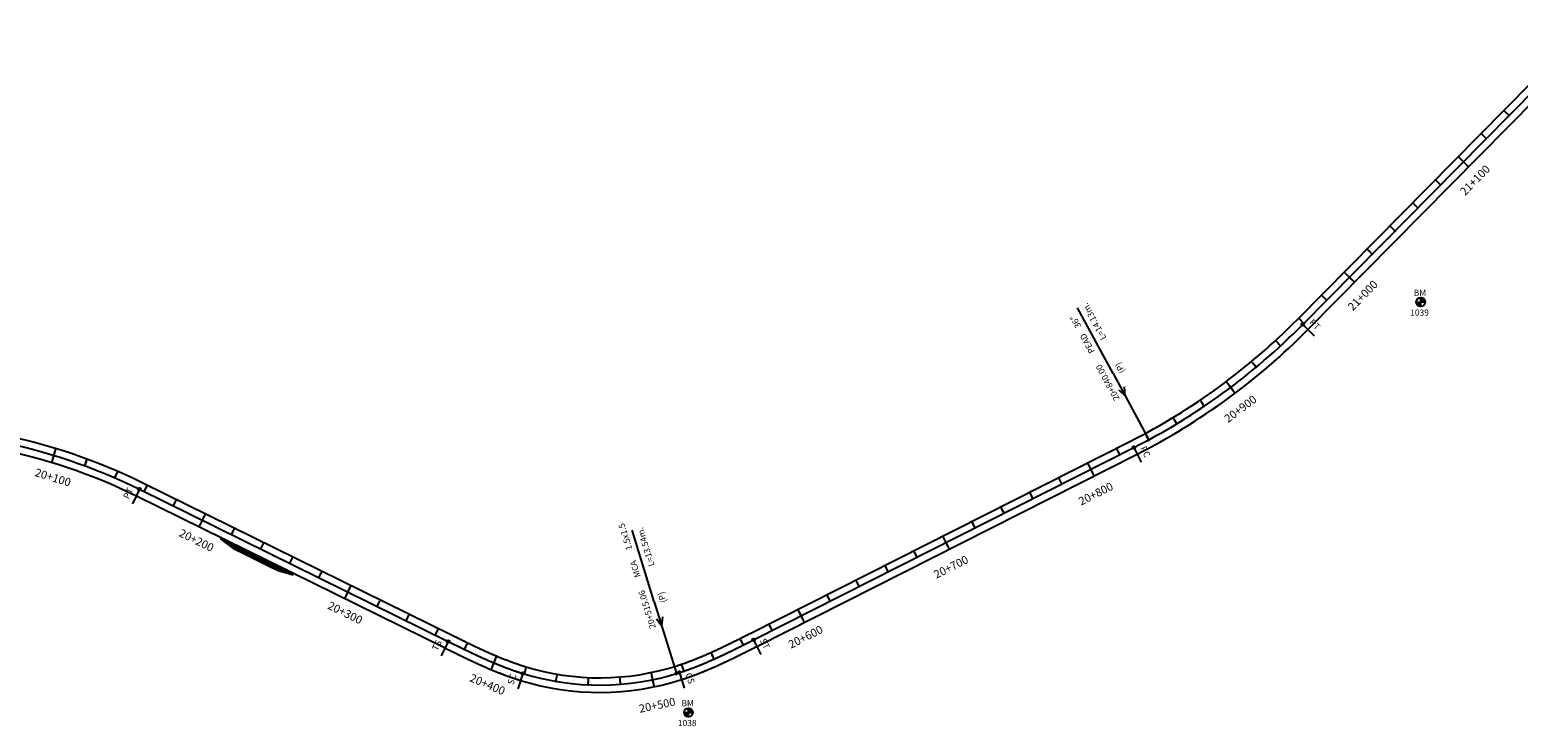
# Model space of a CAD drawing. Units: millimetres. Extents: x 752850 to 810631, y 8118200 to 8156837.
# Drawn here: x 768182 to 769099, y 8152549 to 8152978 of the extents above; entities that cross this region are included whole.
import ezdxf
from ezdxf.enums import TextEntityAlignment as Align

# ---------------------------------------------------------------- set-up
doc = ezdxf.new("R2010")
doc.units = ezdxf.units.MM
doc.header["$MEASUREMENT"] = 0
for name, color, linetype in [('1a-Alcantarillas plantas', 2, 'Continuous'), ('1a-BM', 7, 'Continuous'), ('1a-Eje Final', 240, 'Continuous'), ('1a-Empalmes', 50, 'Continuous'), ('1a-Estacado', 7, 'Continuous'), ('1a-Progresiva-Estacado', 2, 'Continuous'), ('1a-Pt-Pc', 7, 'Continuous'), ('1a_Borde de via', 231, 'Continuous'), ('plazoletas', 6, 'Continuous')]:
    doc.layers.add(name, color=color, linetype=linetype)
doc.styles.add('romans', font='romans.shx', dxfattribs={"height": 2})
doc.styles.add('SIMPLEX', font='simplex.shx')
doc.styles.get("Standard").update_dxf_attribs({"font": 'ARIAL.TTF'})

# ---------------------------------------------------------------- blocks, each defined once
blk = doc.blocks.new('EJE TOTAL_DEPURADO$0$cir')
at = {"color": 0, "linetype": 'ByBlock'}
blk.add_circle((0, 0), 0.00417, dxfattribs=at)
blk.add_point((0, 0), dxfattribs=at)
blk = doc.blocks.new('EJE TOTAL_DEPURADO$0$MINORTIC')
at = {"color": 0, "linetype": 'ByBlock'}
blk.add_lwpolyline([(0, 0), (0, 0.00069)], dxfattribs=at)
blk.add_point((0, 0), dxfattribs=at)
blk = doc.blocks.new('EJE TOTAL_DEPURADO$0$MAJORTIC')
at = {"color": 0, "linetype": 'ByBlock'}
blk.add_lwpolyline([(0, -0.00069), (0, 0.00069)], dxfattribs=at)
blk.add_point((0, 0), dxfattribs=at)
blk = doc.blocks.new('cir')
at = {"color": 0, "linetype": 'ByBlock'}
blk.add_circle((0, 0), 0.00417, dxfattribs=at)
blk.add_point((0, 0), dxfattribs=at)
blk = doc.blocks.new('MINORTIC')
at = {"color": 0, "linetype": 'ByBlock'}
blk.add_lwpolyline([(0, 0), (0, 0.00069)], dxfattribs=at)
blk.add_point((0, 0), dxfattribs=at)
blk = doc.blocks.new('MAJORTIC')
at = {"color": 0, "linetype": 'ByBlock'}
blk.add_lwpolyline([(0, -0.00069), (0, 0.00069)], dxfattribs=at)
blk.add_point((0, 0), dxfattribs=at)
blk = doc.blocks.new('plazoletas')
h = blk.add_hatch()
h.set_pattern_fill('ANSI31', color=21, scale=0.007, style=0)
h.set_pattern_definition([(45, (0, 0), (-0.015715448, 0.015715448), [])])
h.paths.add_polyline_path([(14.82, 2.32), (24.42, 5.65), (-24.98, -2.09), (-14.82, -2.32)])
h.paths.add_polyline_path([(15.28, 2.77), (23.96, 5.61), (23.48, 7.09), (14.8, 4.25)], flags=9)
h.paths.add_polyline_path([(-24.22, -1.98), (-15.09, -2.04), (-15.08, -0.48), (-24.21, -0.43)], flags=24)
h.paths.add_polyline_path([(-9.82, -1), (-1.32, 0.29), (-1.56, 1.83), (-10.05, 0.53)], flags=24)
h.paths.add_polyline_path([(4.39, 1.1), (12.89, 2.39), (12.65, 3.93), (4.16, 2.63)], flags=24)
at = {"color": 7}
for p, q in [((-14.82, -2.32), (14.82, 2.32)), ((14.82, 2.32), (24.42, 5.65)), ((-24.98, -2.09), (-14.82, -2.32))]:
    blk.add_line(p, q, dxfattribs=at)
for s, rotation, p in [('PLAZOLETA', 8.65365, (-9.6, -0.69)), ('PLAZOLETA', 8.65365, (4.61, 1.41)), ('TRANSICION', 18.13846, (15.44, 3.11)), ('TRANSICION', 359.66842, (-23.96, -1.71))]:
    blk.add_text(s, height=1, rotation=rotation, dxfattribs=at).set_placement(p)

msp = doc.modelspace()

# ---------------------------------------------------------------- hatches: boundary and pattern name
at = {"layer": '1a-BM'}
h = msp.add_hatch(dxfattribs=at)
h.set_pattern_fill('ANSI31', color=242, scale=0.9, angle=-179.72262148, style=0)
h.set_pattern_definition([(225.277379, (769921.50997, 8153714.31642), (0.079933692, -0.07916347), [])])
h.paths.add_polyline_path([(769039.05307, 8152807.74003), (769039.04, 8152810.44), (769036.34003, 8152810.42693, 0.414213562)])
h.paths.add_polyline_path([(769039.02693, 8152813.13997), (769039.04, 8152810.44), (769041.73997, 8152810.45307, 0.414213562)])
h = msp.add_hatch(dxfattribs=at)
h.set_pattern_fill('ANSI31', color=242, scale=0.9, angle=-179.72262148, style=0)
h.set_pattern_definition([(225.277379, (769470.08997, 8153461.46642), (0.079933692, -0.07916347), [])])
h.paths.add_polyline_path([(768587.63307, 8152554.89003), (768587.62, 8152557.59), (768584.92003, 8152557.57693, 0.414213562)])
h.paths.add_polyline_path([(768587.60693, 8152560.28997), (768587.62, 8152557.59), (768590.31997, 8152557.60307, 0.414213562)])

# ---------------------------------------------------------------- linework, layer by layer
at = {"layer": '1a-Alcantarillas plantas', "color": 2}
for p, q in [((768849.42197, 8152766.30211), (768827.55579, 8152806.92687)), ((768849.42197, 8152766.30211), (768871.3666, 8152725.53164)), ((768852.91595, 8152756.26581), (768856.82673, 8152752.58531)), ((768856.82673, 8152752.58531), (768856.40726, 8152758.145)), ((768566.55626, 8152625.78213), (768552.93712, 8152669.86182)), ((768566.55626, 8152625.78213), (768580.22425, 8152581.54431)), ((768568.04864, 8152615.26034), (768571.17602, 8152610.89458)), ((768571.17602, 8152610.89458), (768571.83687, 8152616.43077))]:
    msp.add_line(p, q, dxfattribs=at)
at = {"layer": '1a-Alcantarillas plantas'}
for p, q in [((768871.84055, 8152724.65109), (768870.89264, 8152726.41219)), ((768580.51945, 8152580.58887), (768579.92905, 8152582.49975))]:
    msp.add_line(p, q, dxfattribs=at)
at = {"layer": '1a-BM', "color": 242}
for p, q in [((769036.34003, 8152810.42693), (769041.73997, 8152810.45307)), ((769039.05307, 8152807.74003), (769039.02693, 8152813.13997)), ((768584.92003, 8152557.57693), (768590.31997, 8152557.60307)), ((768587.63307, 8152554.89003), (768587.60693, 8152560.28997))]:
    msp.add_line(p, q, dxfattribs=at)
for centre in [(769039.04, 8152810.44), (768587.62, 8152557.59)]:
    msp.add_circle(centre, 2.7, dxfattribs=at)
at = {"layer": '1a-Eje Final'}
msp.add_lwpolyline([(768160.44615, 8152724.87739, -0.067274345), (768249.34403, 8152695.07713), (768439.58254, 8152601.34605, 0.000005801), (768440.25197, 8152601.01623, 0.000023205), (768440.92142, 8152600.68645, 0.000040609), (768441.59092, 8152600.35677, 0.000058012), (768442.26048, 8152600.02723, 0.000075416), (768442.93014, 8152599.69788, 0.00009282), (768443.59992, 8152599.36876, 0.000110223), (768444.26983, 8152599.03992, 0.000127627), (768444.9399, 8152598.7114, 0.00014503), (768445.61015, 8152598.38326, 0.000162434), (768446.28061, 8152598.05554, 0.000179838), (768446.9513, 8152597.72829, 0.000197241), (768447.62224, 8152597.40154, 0.000214646), (768448.29345, 8152597.07536, 0.000232048), (768448.96495, 8152596.74979, 0.000249452), (768449.63677, 8152596.42487, 0.000266856), (768450.30893, 8152596.10066, 0.00028426), (768450.98146, 8152595.77719, 0.000301664), (768451.65436, 8152595.45452, 0.000319067), (768452.32767, 8152595.13269, 0.000336471), (768453.0014, 8152594.81175, 0.000353874), (768453.67558, 8152594.49175, 0.000371278), (768454.35023, 8152594.17274, 0.000388682), (768455.02536, 8152593.85476, 0.000406085), (768455.701, 8152593.53786, 0.000423489), (768456.37717, 8152593.2221, 0.000440892), (768457.05389, 8152592.9075, 0.000458296), (768457.73118, 8152592.59414, 0.0004757), (768458.40906, 8152592.28205, 0.000493104), (768459.08754, 8152591.97128, 0.000510507), (768459.76665, 8152591.66187, 0.000527911), (768460.4464, 8152591.35389, 0.000545314), (768461.12682, 8152591.04738, 0.000562718), (768461.80791, 8152590.74238, 0.000580122), (768462.48971, 8152590.43895, 0.000597526), (768463.17222, 8152590.13713, 0.000614929), (768463.85547, 8152589.83698, 0.000632333), (768464.53946, 8152589.53854, 0.000649736), (768465.22423, 8152589.24187, 0.00066714), (768465.90977, 8152588.947, 0.000684544), (768466.59611, 8152588.654, 0.000701948), (768467.28327, 8152588.36291, 0.000719351), (768467.97125, 8152588.07378, 0.000736755), (768468.66008, 8152587.78667, 0.000754158), (768469.34976, 8152587.50161, 0.000771562), (768470.04031, 8152587.21868, 0.000788965), (768470.73175, 8152586.9379, 0.00080637), (768471.42408, 8152586.65935, 0.000823773), (768472.11732, 8152586.38306, 0.000841177), (768472.81148, 8152586.10908, 0.00085858), (768473.50657, 8152585.83748, 0.000875984), (768474.2026, 8152585.5683, 0.000893388), (768474.89958, 8152585.30159, 0.000910791), (768475.59752, 8152585.03741, 0.000928196), (768476.29643, 8152584.7758, 0.000945598), (768476.99632, 8152584.51682, 0.000963003), (768477.6972, 8152584.26052, 0.000980406), (768478.39907, 8152584.00696, 0.00099781), (768479.10194, 8152583.75618, 0.001015213), (768479.80582, 8152583.50825, 0.001032617), (768480.51071, 8152583.26321, 0.001050021), (768481.21662, 8152583.02111, 0.001067424), (768481.92354, 8152582.78201, 0.001084828), (768482.6315, 8152582.54597, 0.001102232), (768483.34048, 8152582.31304, 0.001119635), (768484.0505, 8152582.08326, 0.00113704), (768484.76154, 8152581.8567, 0.001154443), (768485.47362, 8152581.63341, 0.15449071), (768582.04161, 8152582.11769, 0.001160244), (768582.75141, 8152582.34811, 0.001142841), (768583.46015, 8152582.58179, 0.001125437), (768584.16782, 8152582.81867, 0.001108033), (768584.87444, 8152583.05871, 0.001090629), (768585.57999, 8152583.30184, 0.001073226), (768586.28448, 8152583.54801, 0.001055822), (768586.98793, 8152583.79718, 0.001038419), (768587.69032, 8152584.04928, 0.001021015), (768588.39168, 8152584.30426, 0.001003611), (768589.092, 8152584.56207, 0.000986207), (768589.79129, 8152584.82266, 0.000968804), (768590.48956, 8152585.08598, 0.0009514), (768591.18682, 8152585.35196, 0.000933997), (768591.88307, 8152585.62056, 0.000916592), (768592.57833, 8152585.89174, 0.000899189), (768593.2726, 8152586.16542, 0.000881785), (768593.9659, 8152586.44157, 0.000864381), (768594.65823, 8152586.72013, 0.000846978), (768595.3496, 8152587.00105, 0.000829575), (768596.04004, 8152587.28428, 0.000812171), (768596.72954, 8152587.56977, 0.000794767), (768597.41812, 8152587.85746, 0.000777363), (768598.1058, 8152588.14731, 0.00075996), (768598.79259, 8152588.43927, 0.000742556), (768599.4785, 8152588.73328, 0.000725153), (768600.16355, 8152589.02929, 0.000707749), (768600.84776, 8152589.32726, 0.000690345), (768601.53112, 8152589.62713, 0.000672942), (768602.21368, 8152589.92885, 0.000655537), (768602.89543, 8152590.23238, 0.000638134), (768603.5764, 8152590.53767, 0.000620731), (768604.2566, 8152590.84466, 0.000603327), (768604.93605, 8152591.1533, 0.000585923), (768605.61477, 8152591.46356, 0.000568519), (768606.29277, 8152591.77537, 0.000551116), (768606.97008, 8152592.08869, 0.000533712), (768607.64671, 8152592.40348, 0.000516308), (768608.32268, 8152592.71967, 0.000498905), (768608.99801, 8152593.03723, 0.000481501), (768609.67272, 8152593.35611, 0.000464097), (768610.34683, 8152593.67625, 0.000446694), (768611.02036, 8152593.99761, 0.00042929), (768611.69333, 8152594.32015, 0.000411886), (768612.36576, 8152594.64381, 0.000394483), (768613.03768, 8152594.96854, 0.000377079), (768613.70909, 8152595.2943, 0.000359676), (768614.38002, 8152595.62105, 0.000342272), (768615.0505, 8152595.94873, 0.000324868), (768615.72055, 8152596.27729, 0.000307465), (768616.39018, 8152596.6067, 0.00029006), (768617.05943, 8152596.93689, 0.000272657), (768617.7283, 8152597.26783, 0.000255254), (768618.39683, 8152597.59947, 0.00023785), (768619.06504, 8152597.93177, 0.000220446), (768619.73294, 8152598.26466, 0.000203043), (768620.40057, 8152598.59811, 0.000185639), (768621.06794, 8152598.93208, 0.000168235), (768621.73508, 8152599.26651, 0.000150831), (768622.40201, 8152599.60136, 0.000133428), (768623.06875, 8152599.93657, 0.000116024), (768623.73533, 8152600.27212, 0.000098621), (768624.40177, 8152600.60794, 0.000081217), (768625.06809, 8152600.94399, 0.000063814), (768625.73432, 8152601.28023, 0.00004641), (768626.40048, 8152601.61661, 0.000029006), (768627.06659, 8152601.95308, 0.000011603), (768627.73268, 8152602.2896), (768862.16265, 8152720.73061, 0.081063146), (768966.31119, 8152796.6023), (769142.58656, 8152974.99494, -0.000022862)], format="xyb", dxfattribs=at)
at = {"layer": '1a-Pt-Pc', "linetype": 'Continuous'}
for p, q in [((768966.31119, 8152796.6023), (768973.42434, 8152789.57357)), ((768862.16265, 8152720.73061), (768866.67209, 8152711.80509)), ((768249.34403, 8152695.07713), (768244.92434, 8152686.10683)), ((768439.58254, 8152601.34605), (768435.16284, 8152592.37575)), ((768627.73268, 8152602.2896), (768632.24212, 8152593.36408)), ((768485.47362, 8152581.63341), (768482.50368, 8152572.08462)), ((768582.04161, 8152582.11769), (768585.10717, 8152572.59916))]:
    msp.add_line(p, q, dxfattribs=at)
at = {"layer": '1a_Borde de via'}
for points in [[(768159.59988, 8152720.45769, -0.067274345), (768247.35517, 8152691.0405), (768437.59367, 8152597.30941, 0.000005801), (768438.2632, 8152596.97955, 0.000023205), (768438.93307, 8152596.64957, 0.000040609), (768439.60327, 8152596.31954, 0.000058012), (768440.27382, 8152595.98951, 0.000075416), (768440.94475, 8152595.65954, 0.00009282), (768441.61607, 8152595.32966, 0.000110223), (768442.2878, 8152594.99992, 0.000127627), (768442.95999, 8152594.67037, 0.00014503), (768443.63263, 8152594.34106, 0.000162434), (768444.30576, 8152594.01203, 0.000179838), (768444.97941, 8152593.68333, 0.000197241), (768445.65358, 8152593.35501, 0.000214646), (768446.32832, 8152593.02712, 0.000232048), (768447.00363, 8152592.6997, 0.000249452), (768447.67954, 8152592.37281, 0.000266856), (768448.35607, 8152592.04648, 0.00028426), (768449.03325, 8152591.72077, 0.000301664), (768449.7111, 8152591.39573, 0.000319067), (768450.38964, 8152591.07141, 0.000336471), (768451.06888, 8152590.74784, 0.000353874), (768451.74886, 8152590.42509, 0.000371278), (768452.4296, 8152590.1032, 0.000388682), (768453.11111, 8152589.78221, 0.000406085), (768453.79342, 8152589.46219, 0.000423489), (768454.47654, 8152589.14317, 0.000440892), (768455.16051, 8152588.82521, 0.000458296), (768455.84533, 8152588.50836, 0.0004757), (768456.53103, 8152588.19267, 0.000493104), (768457.21763, 8152587.87818, 0.000510507), (768457.90515, 8152587.56495, 0.000527911), (768458.5936, 8152587.25302, 0.000545314), (768459.28302, 8152586.94246, 0.000562718), (768459.9734, 8152586.6333, 0.000580122), (768460.66479, 8152586.3256, 0.000597526), (768461.35718, 8152586.01941, 0.000614929), (768462.05061, 8152585.71479, 0.000632333), (768462.74509, 8152585.41177, 0.000649736), (768463.44063, 8152585.11043, 0.00066714), (768464.13725, 8152584.8108, 0.000684544), (768464.83498, 8152584.51294, 0.000701948), (768465.53381, 8152584.2169, 0.000719351), (768466.23378, 8152583.92273, 0.000736755), (768466.9349, 8152583.6305, 0.000754158), (768467.63718, 8152583.34024, 0.000771562), (768468.34063, 8152583.05202, 0.000788965), (768469.04527, 8152582.76588, 0.00080637), (768469.75111, 8152582.48189, 0.000823773), (768470.45818, 8152582.20009, 0.000841177), (768471.16647, 8152581.92054, 0.00085858), (768471.876, 8152581.64329, 0.000875984), (768472.58678, 8152581.3684, 0.000893388), (768473.29883, 8152581.09593, 0.000910791), (768474.01215, 8152580.82592, 0.000928196), (768474.72676, 8152580.55844, 0.000945598), (768475.44266, 8152580.29353, 0.000963003), (768476.15987, 8152580.03126, 0.000980406), (768476.87839, 8152579.77169, 0.00099781), (768477.59822, 8152579.51486, 0.001015213), (768478.31939, 8152579.26084, 0.001032617), (768479.04188, 8152579.00967, 0.001050021), (768479.76572, 8152578.76143, 0.001067424), (768480.4909, 8152578.51616, 0.001084828), (768481.21743, 8152578.27392, 0.001102232), (768481.94531, 8152578.03478, 0.001119635), (768482.67455, 8152577.79878, 0.00113704), (768483.40514, 8152577.56599, 0.001154443), (768484.1371, 8152577.33647, 0.15449071), (768583.42111, 8152577.83435, 0.001160244), (768584.15078, 8152578.07122, 0.001142841), (768584.879, 8152578.31133, 0.001125437), (768585.60584, 8152578.55463, 0.001108033), (768586.33128, 8152578.80106, 0.001090629), (768587.05535, 8152579.05057, 0.001073226), (768587.77803, 8152579.3031, 0.001055822), (768588.49934, 8152579.55859, 0.001038419), (768589.21928, 8152579.81699, 0.001021015), (768589.93786, 8152580.07823, 0.001003611), (768590.65508, 8152580.34227, 0.000986207), (768591.37096, 8152580.60904, 0.000968804), (768592.0855, 8152580.87848, 0.0009514), (768592.79871, 8152581.15055, 0.000933997), (768593.5106, 8152581.42519, 0.000916592), (768594.22118, 8152581.70234, 0.000899189), (768594.93046, 8152581.98194, 0.000881785), (768595.63845, 8152582.26394, 0.000864381), (768596.34516, 8152582.54829, 0.000846978), (768597.05062, 8152582.83493, 0.000829575), (768597.75482, 8152583.12381, 0.000812171), (768598.45778, 8152583.41487, 0.000794767), (768599.15951, 8152583.70806, 0.000777363), (768599.86004, 8152584.00332, 0.00075996), (768600.55937, 8152584.30061, 0.000742556), (768601.25752, 8152584.59986, 0.000725153), (768601.9545, 8152584.90103, 0.000707749), (768602.65034, 8152585.20406, 0.000690345), (768603.34504, 8152585.50891, 0.000672942), (768604.03862, 8152585.81551, 0.000655537), (768604.7311, 8152586.12382, 0.000638134), (768605.42251, 8152586.43378, 0.000620731), (768606.11284, 8152586.74535, 0.000603327), (768606.80213, 8152587.05846, 0.000585923), (768607.4904, 8152587.37308, 0.000568519), (768608.17765, 8152587.68915, 0.000551116), (768608.86391, 8152588.00661, 0.000533712), (768609.54921, 8152588.32543, 0.000516308), (768610.23355, 8152588.64554, 0.000498905), (768610.91696, 8152588.9669, 0.000481501), (768611.59946, 8152589.28945, 0.000464097), (768612.28107, 8152589.61316, 0.000446694), (768612.96181, 8152589.93796, 0.00042929), (768613.6417, 8152590.26381, 0.000411886), (768614.32076, 8152590.59066, 0.000394483), (768614.99902, 8152590.91846, 0.000377079), (768615.67649, 8152591.24717, 0.000359676), (768616.3532, 8152591.57672, 0.000342272), (768617.02917, 8152591.90708, 0.000324868), (768617.70442, 8152592.2382, 0.000307465), (768618.37897, 8152592.57002, 0.00029006), (768619.05285, 8152592.90251, 0.000272657), (768619.72608, 8152593.2356, 0.000255254), (768620.39868, 8152593.56926, 0.00023785), (768621.07067, 8152593.90344, 0.000220446), (768621.74208, 8152594.23808, 0.000203043), (768622.41293, 8152594.57314, 0.000185639), (768623.08324, 8152594.90858, 0.000168235), (768623.75304, 8152595.24434, 0.000150831), (768624.42235, 8152595.58038, 0.000133428), (768625.09119, 8152595.91666, 0.000116024), (768625.75959, 8152596.25312, 0.000098621), (768626.42757, 8152596.58971, 0.000081217), (768627.09515, 8152596.9264, 0.000063814), (768627.76236, 8152597.26314, 0.00004641), (768628.42921, 8152597.59987, 0.000029006), (768629.09574, 8152597.93655, 0.000011603), (768629.76197, 8152598.27314), (768864.1919, 8152716.71412, 0.081063146), (768969.51211, 8152793.43937), (769145.78748, 8152971.83201, -0.000022862)], [(768161.29242, 8152729.2971, -0.067274345), (768251.3329, 8152699.11377), (768441.5714, 8152605.38268, 0.000005801), (768442.24074, 8152605.05291, 0.000023205), (768442.90977, 8152604.72334, 0.000040609), (768443.57856, 8152604.39401, 0.000058012), (768444.24714, 8152604.06495, 0.000075416), (768444.91554, 8152603.73622, 0.00009282), (768445.58377, 8152603.40786, 0.000110223), (768446.25185, 8152603.07992, 0.000127627), (768446.91981, 8152602.75244, 0.00014503), (768447.58767, 8152602.42547, 0.000162434), (768448.25546, 8152602.09905, 0.000179838), (768448.92319, 8152601.77324, 0.000197241), (768449.59089, 8152601.44808, 0.000214646), (768450.25858, 8152601.12361, 0.000232048), (768450.92628, 8152600.79988, 0.000249452), (768451.59401, 8152600.47694, 0.000266856), (768452.2618, 8152600.15483, 0.00028426), (768452.92966, 8152599.8336, 0.000301664), (768453.59762, 8152599.5133, 0.000319067), (768454.2657, 8152599.19397, 0.000336471), (768454.93392, 8152598.87566, 0.000353874), (768455.6023, 8152598.55842, 0.000371278), (768456.27085, 8152598.24229, 0.000388682), (768456.93961, 8152597.92731, 0.000406085), (768457.60859, 8152597.61354, 0.000423489), (768458.2778, 8152597.30102, 0.000440892), (768458.94728, 8152596.98979, 0.000458296), (768459.61703, 8152596.67991, 0.0004757), (768460.28708, 8152596.37142, 0.000493104), (768460.95745, 8152596.06437, 0.000510507), (768461.62815, 8152595.7588, 0.000527911), (768462.2992, 8152595.45476, 0.000545314), (768462.97062, 8152595.1523, 0.000562718), (768463.64242, 8152594.85147, 0.000580122), (768464.31463, 8152594.5523, 0.000597526), (768464.98726, 8152594.25486, 0.000614929), (768465.66032, 8152593.95918, 0.000632333), (768466.33384, 8152593.66531, 0.000649736), (768467.00782, 8152593.3733, 0.00066714), (768467.68229, 8152593.0832, 0.000684544), (768468.35725, 8152592.79506, 0.000701948), (768469.03272, 8152592.50892, 0.000719351), (768469.70872, 8152592.22483, 0.000736755), (768470.38526, 8152591.94284, 0.000754158), (768471.06235, 8152591.66299, 0.000771562), (768471.74, 8152591.38534, 0.000788965), (768472.41823, 8152591.10993, 0.00080637), (768473.09705, 8152590.83681, 0.000823773), (768473.77646, 8152590.56603, 0.000841177), (768474.45649, 8152590.29763, 0.00085858), (768475.13713, 8152590.03167, 0.000875984), (768475.81841, 8152589.7682, 0.000893388), (768476.50032, 8152589.50725, 0.000910791), (768477.18288, 8152589.24889, 0.000928196), (768477.8661, 8152588.99316, 0.000945598), (768478.54998, 8152588.74011, 0.000963003), (768479.23452, 8152588.48978, 0.000980406), (768479.91975, 8152588.24223, 0.00099781), (768480.60565, 8152587.99751, 0.001015213), (768481.29225, 8152587.75566, 0.001032617), (768481.97953, 8152587.51674, 0.001050021), (768482.66751, 8152587.28079, 0.001067424), (768483.35619, 8152587.04787, 0.001084828), (768484.04557, 8152586.81802, 0.001102232), (768484.73566, 8152586.59129, 0.001119635), (768485.42645, 8152586.36774, 0.00113704), (768486.11794, 8152586.14741, 0.001154443), (768486.81014, 8152585.93035, 0.15449071), (768580.66211, 8152586.40103, 0.001160244), (768581.35205, 8152586.625, 0.001142841), (768582.0413, 8152586.85225, 0.001125437), (768582.72981, 8152587.08272, 0.001108033), (768583.41759, 8152587.31636, 0.001090629), (768584.10463, 8152587.55311, 0.001073226), (768584.79094, 8152587.79293, 0.001055822), (768585.47652, 8152588.03577, 0.001038419), (768586.16137, 8152588.28157, 0.001021015), (768586.8455, 8152588.53029, 0.001003611), (768587.52892, 8152588.78188, 0.000986207), (768588.21163, 8152589.03629, 0.000968804), (768588.89363, 8152589.29347, 0.0009514), (768589.57493, 8152589.55337, 0.000933997), (768590.25555, 8152589.81594, 0.000916592), (768590.93549, 8152590.08113, 0.000899189), (768591.61475, 8152590.3489, 0.000881785), (768592.29335, 8152590.6192, 0.000864381), (768592.97129, 8152590.89197, 0.000846978), (768593.64859, 8152591.16717, 0.000829575), (768594.32526, 8152591.44475, 0.000812171), (768595.0013, 8152591.72467, 0.000794767), (768595.67673, 8152592.00687, 0.000777363), (768596.35157, 8152592.2913, 0.00075996), (768597.02581, 8152592.57793, 0.000742556), (768597.69949, 8152592.86669, 0.000725153), (768598.3726, 8152593.15755, 0.000707749), (768599.04517, 8152593.45045, 0.000690345), (768599.71721, 8152593.74535, 0.000672942), (768600.38873, 8152594.04219, 0.000655537), (768601.05976, 8152594.34095, 0.000638134), (768601.73029, 8152594.64155, 0.000620731), (768602.40035, 8152594.94397, 0.000603327), (768603.06997, 8152595.24815, 0.000585923), (768603.73914, 8152595.55404, 0.000568519), (768604.40789, 8152595.8616, 0.000551116), (768605.07625, 8152596.17078, 0.000533712), (768605.74421, 8152596.48153, 0.000516308), (768606.41181, 8152596.79381, 0.000498905), (768607.07907, 8152597.10757, 0.000481501), (768607.74599, 8152597.42276, 0.000464097), (768608.4126, 8152597.73935, 0.000446694), (768609.07892, 8152598.05727, 0.00042929), (768609.74497, 8152598.37649, 0.000411886), (768610.41077, 8152598.69695, 0.000394483), (768611.07633, 8152599.01862, 0.000377079), (768611.74168, 8152599.34144, 0.000359676), (768612.40685, 8152599.66537, 0.000342272), (768613.07184, 8152599.99037, 0.000324868), (768613.73668, 8152600.31638, 0.000307465), (768614.40139, 8152600.64337, 0.00029006), (768615.066, 8152600.97128, 0.000272657), (768615.73053, 8152601.30006, 0.000255254), (768616.39499, 8152601.62969, 0.00023785), (768617.05941, 8152601.96009, 0.000220446), (768617.72381, 8152602.29124, 0.000203043), (768618.38821, 8152602.62309, 0.000185639), (768619.05264, 8152602.95558, 0.000168235), (768619.71712, 8152603.28868, 0.000150831), (768620.38167, 8152603.62233, 0.000133428), (768621.04631, 8152603.95649, 0.000116024), (768621.71107, 8152604.29112, 0.000098621), (768622.37597, 8152604.62617, 0.000081217), (768623.04103, 8152604.96159, 0.000063814), (768623.70628, 8152605.29733, 0.00004641), (768624.37174, 8152605.63336, 0.000029006), (768625.03743, 8152605.96962, 0.000011603), (768625.70338, 8152606.30606), (768860.1334, 8152724.74709, 0.081063146), (768963.11027, 8152799.76523), (769139.38564, 8152978.15787, -0.000022862)]]:
    msp.add_lwpolyline(points, format="xyb", dxfattribs=at)

# ---------------------------------------------------------------- block references
at = {"layer": '1a-Empalmes', "color": 0, "linetype": 'Continuous', "xscale": 200, "yscale": 200, "zscale": 200, "rotation": 17.8518001019693}
msp.add_blockref('EJE TOTAL_DEPURADO$0$cir', (768582.04161, 8152582.11769), dxfattribs=at)
at = {"layer": '1a-Estacado', "linetype": 'Continuous'}
for name, p, xscale, yscale, zscale, rotation in [('MINORTIC', (769093.50527, 8152925.32412), 5600, 5600, 5600, 45.34203573878506), ('MINORTIC', (769079.44781, 8152911.09782), 5600, 5600, 5600, 45.3420357340968), ('MAJORTIC', (769065.39035, 8152896.87151), 6000, 6000, 6000, 45.34203574347328), ('MINORTIC', (769051.33289, 8152882.6452), 5600, 5600, 5600, 45.3420357340968), ('MINORTIC', (769037.27543, 8152868.4189), 5600, 5600, 5600, 45.34203574816153), ('MINORTIC', (769023.21796, 8152854.19259), 5600, 5600, 5600, 45.34203573878506), ('MINORTIC', (769009.1605, 8152839.96628), 5600, 5600, 5600, 45.3420357340968), ('MAJORTIC', (768995.10304, 8152825.73998), 6000, 6000, 6000, 45.34203574347328), ('MINORTIC', (768981.04558, 8152811.51367), 5600, 5600, 5600, 45.3420357340968), ('MINORTIC', (768966.98812, 8152797.28736), 5600, 5600, 5600, 45.34203574816153), ('MINORTIC', (768952.61354, 8152783.38451), 5600, 5600, 5600, 42.615200176679), ('MINORTIC', (768937.56286, 8152770.21661), 5600, 5600, 5600, 39.75041119530035), ('MAJORTIC', (768921.87287, 8152757.81739), 6000, 6000, 6000, 36.88562221959963), ('MINORTIC', (768905.58278, 8152746.21783), 5600.000000000001, 5600, 5600, 34.02083326115461), ('MINORTIC', (768888.73331, 8152735.44694), 5600, 5600, 5600, 31.15604427266547), ('MINORTIC', (768871.36658, 8152725.53163), 5600.000000000001, 5600, 5600, 28.29125529616839), ('MAJORTIC', (768196.5901, 8152715.94368), 6000.000000000001, 6000, 6000, 343.0675577925333), ('MINORTIC', (768215.54629, 8152709.57547), 5600, 5600, 5600, 339.7935132506295), ('MINORTIC', (768853.57732, 8152716.39304), 5600, 5600, 5600, 26.80426565839386), ('MINORTIC', (768234.10783, 8152702.13502), 5600.000000000001, 5600, 5600, 336.519468713117), ('MAJORTIC', (768835.72628, 8152707.37416), 6000.000000000001, 6000, 6000, 26.80426565244047), ('cir', (768249.34403, 8152695.07713), 200, 200, 200, 333.7703936324168), ('MINORTIC', (768252.22068, 8152693.6598), 5600, 5600, 5600, 333.7703936384), ('MINORTIC', (768817.87523, 8152698.35529), 5600, 5600, 5600, 26.80426565839386), ('MINORTIC', (768270.16128, 8152684.82041), 5600, 5600, 5600, 333.7703936384), ('MINORTIC', (768800.02419, 8152689.33641), 5600, 5600, 5600, 26.80426565244047), ('MAJORTIC', (768288.10188, 8152675.98102), 6000, 6000, 6000, 333.7703936324168), ('MINORTIC', (768782.17314, 8152680.31753), 5600, 5600, 5600, 26.80426564648702), ('MINORTIC', (768306.04249, 8152667.14163), 5600, 5600, 5600, 333.7703936264334), ('MINORTIC', (768764.3221, 8152671.29865), 5600, 5600, 5600, 26.80426565244047), ('MINORTIC', (768323.98309, 8152658.30224), 5600, 5600, 5600, 333.7703936264334), ('MAJORTIC', (768746.47105, 8152662.27977), 5999.999999999999, 6000, 6000, 26.80426564648703), ('MINORTIC', (768341.92369, 8152649.46286), 5599.999999999999, 5600, 5600, 333.7703936204501), ('MINORTIC', (768728.62001, 8152653.26089), 5600, 5600, 5600, 26.80426565839386), ('MINORTIC', (768359.86429, 8152640.62347), 5600, 5600, 5600, 333.7703936384), ('MINORTIC', (768710.76896, 8152644.24201), 5600, 5600, 5600, 26.80426564648702), ('MAJORTIC', (768377.8049, 8152631.78408), 6000, 6000, 6000, 333.7703936384), ('MINORTIC', (768692.91792, 8152635.22313), 5600, 5600, 5600, 26.80426565839386), ('MINORTIC', (768395.7455, 8152622.94469), 5600, 5600, 5600, 333.7703936324168), ('MINORTIC', (768675.06687, 8152626.20425), 5600, 5600, 5600, 26.80426565244047), ('MINORTIC', (768413.6861, 8152614.1053), 5600, 5600, 5600, 333.7703936324168), ('MAJORTIC', (768657.21583, 8152617.18537), 5999.999999999999, 6000, 6000, 26.80426565839386), ('MINORTIC', (768431.6267, 8152605.26591), 5600, 5600, 5600, 333.7703936264334), ('MINORTIC', (768639.36478, 8152608.16649), 5600, 5600, 5600, 26.80426565244047), ('MINORTIC', (768449.57994, 8152596.45233), 5600.000000000001, 5600, 5600, 334.2140687237461), ('MINORTIC', (768603.48344, 8152590.49587), 5600, 5600, 5600, 24.19999021568928), ('MINORTIC', (768621.51056, 8152599.1539), 5600, 5600, 5600, 26.63041882613243), ('MAJORTIC', (768467.77539, 8152588.15586), 6000.000000000001, 6000, 6000, 337.2408495412846), ('MINORTIC', (768486.55469, 8152581.30136), 5600, 5600, 5600, 343.1278387256313), ('MINORTIC', (768584.91922, 8152583.07404), 5600, 5600, 5600, 18.90477256019439), ('MINORTIC', (768506.0063, 8152576.70635), 5600, 5600, 5600, 350.289811159009), ('MINORTIC', (768525.87903, 8152574.57233), 5600, 5600, 5600, 357.4517835990168), ('MINORTIC', (768545.86277, 8152574.93258), 5600, 5600, 5600, 4.613756036303167), ('MAJORTIC', (768565.64567, 8152577.78148), 6000.000000000001, 6000, 6000, 11.77572848405954)]:
    msp.add_blockref(name, p, dxfattribs=dict(at, xscale=xscale, yscale=yscale, zscale=zscale, rotation=rotation))
at = {"layer": '1a-Estacado', "color": 0, "linetype": 'Continuous'}
for name, p, xscale, yscale, zscale, rotation in [('EJE TOTAL_DEPURADO$0$MINORTIC', (769093.50527, 8152925.32412), 4000, 4000, 4000, 45.34203573878506), ('EJE TOTAL_DEPURADO$0$MINORTIC', (769079.44781, 8152911.09782), 4000, 4000, 4000, 45.34203573409683), ('EJE TOTAL_DEPURADO$0$MAJORTIC', (769065.39035, 8152896.87151), 3600, 3600, 3600, 45.3420357434733), ('EJE TOTAL_DEPURADO$0$MINORTIC', (769051.33289, 8152882.6452), 4000, 4000, 4000, 45.34203573409683), ('EJE TOTAL_DEPURADO$0$MINORTIC', (769037.27543, 8152868.4189), 4000, 4000, 4000, 45.34203574816156), ('EJE TOTAL_DEPURADO$0$MINORTIC', (769023.21796, 8152854.19259), 4000, 4000, 4000, 45.34203573878506), ('EJE TOTAL_DEPURADO$0$MINORTIC', (769009.1605, 8152839.96628), 4000, 4000, 4000, 45.34203573409683), ('EJE TOTAL_DEPURADO$0$MAJORTIC', (768995.10304, 8152825.73998), 3600, 3600, 3600, 45.3420357434733), ('EJE TOTAL_DEPURADO$0$MINORTIC', (768981.04558, 8152811.51367), 4000, 4000, 4000, 45.34203573409683), ('EJE TOTAL_DEPURADO$0$MINORTIC', (768966.98812, 8152797.28736), 4000, 4000, 4000, 45.34203574816156), ('EJE TOTAL_DEPURADO$0$MINORTIC', (768952.61354, 8152783.38451), 4000, 4000, 4000, 42.61520017667898), ('EJE TOTAL_DEPURADO$0$MINORTIC', (768937.56286, 8152770.21661), 4000, 4000, 4000, 39.75041119530035), ('EJE TOTAL_DEPURADO$0$MAJORTIC', (768921.87287, 8152757.81739), 3600, 3600, 3600, 36.8856222195996), ('EJE TOTAL_DEPURADO$0$MINORTIC', (768905.58278, 8152746.21783), 4000.000000000001, 4000, 4000, 34.02083326115461), ('EJE TOTAL_DEPURADO$0$MINORTIC', (768888.73331, 8152735.44694), 4000, 4000, 4000, 31.15604427266547), ('EJE TOTAL_DEPURADO$0$MINORTIC', (768871.36658, 8152725.53163), 4000, 4000, 4000, 28.29125529616839), ('EJE TOTAL_DEPURADO$0$MAJORTIC', (768196.5901, 8152715.94368), 3600, 3600, 3600, 343.0675577925333), ('EJE TOTAL_DEPURADO$0$MINORTIC', (768853.57732, 8152716.39304), 4000.000000000001, 4000.000000000001, 4000, 26.80426565839386), ('EJE TOTAL_DEPURADO$0$MINORTIC', (768215.54629, 8152709.57547), 4000.000000000001, 4000.000000000001, 4000, 339.7935132506295), ('EJE TOTAL_DEPURADO$0$MINORTIC', (768234.10783, 8152702.13502), 4000.000000000001, 4000.000000000001, 4000, 336.519468713117), ('EJE TOTAL_DEPURADO$0$MAJORTIC', (768835.72628, 8152707.37416), 3600, 3600, 3600, 26.80426565244047), ('EJE TOTAL_DEPURADO$0$cir', (768249.34403, 8152695.07713), 200, 200, 200, 333.7703936324168), ('EJE TOTAL_DEPURADO$0$MINORTIC', (768252.22068, 8152693.6598), 4000.000000000001, 4000.000000000001, 4000, 333.7703936384), ('EJE TOTAL_DEPURADO$0$MINORTIC', (768817.87523, 8152698.35529), 4000.000000000001, 4000.000000000001, 4000, 26.80426565839386), ('EJE TOTAL_DEPURADO$0$MINORTIC', (768270.16128, 8152684.82041), 4000.000000000001, 4000.000000000001, 4000, 333.7703936384), ('EJE TOTAL_DEPURADO$0$MINORTIC', (768800.02419, 8152689.33641), 4000, 4000, 4000, 26.80426565244047), ('EJE TOTAL_DEPURADO$0$MAJORTIC', (768288.10188, 8152675.98102), 3600, 3600, 3600, 333.7703936324168), ('EJE TOTAL_DEPURADO$0$MINORTIC', (768782.17314, 8152680.31753), 4000, 4000, 4000, 26.80426564648703), ('EJE TOTAL_DEPURADO$0$MINORTIC', (768306.04249, 8152667.14163), 4000, 4000, 4000, 333.7703936264334), ('EJE TOTAL_DEPURADO$0$MINORTIC', (768764.3221, 8152671.29865), 4000, 4000, 4000, 26.80426565244047), ('EJE TOTAL_DEPURADO$0$MINORTIC', (768323.98309, 8152658.30224), 4000, 4000, 4000, 333.7703936264334), ('EJE TOTAL_DEPURADO$0$MAJORTIC', (768746.47105, 8152662.27977), 3600, 3600, 3600, 26.80426564648703), ('EJE TOTAL_DEPURADO$0$MINORTIC', (768341.92369, 8152649.46286), 4000, 4000, 4000, 333.7703936204501), ('EJE TOTAL_DEPURADO$0$MINORTIC', (768728.62001, 8152653.26089), 4000.000000000001, 4000.000000000001, 4000, 26.80426565839386), ('EJE TOTAL_DEPURADO$0$MINORTIC', (768359.86429, 8152640.62347), 4000.000000000001, 4000.000000000001, 4000, 333.7703936384), ('EJE TOTAL_DEPURADO$0$MINORTIC', (768710.76896, 8152644.24201), 4000, 4000, 4000, 26.80426564648703), ('EJE TOTAL_DEPURADO$0$MAJORTIC', (768377.8049, 8152631.78408), 3600, 3600, 3600, 333.7703936384), ('EJE TOTAL_DEPURADO$0$MINORTIC', (768692.91792, 8152635.22313), 4000.000000000001, 4000.000000000001, 4000, 26.80426565839386), ('EJE TOTAL_DEPURADO$0$MINORTIC', (768395.7455, 8152622.94469), 4000, 4000, 4000, 333.7703936324168), ('EJE TOTAL_DEPURADO$0$MINORTIC', (768675.06687, 8152626.20425), 4000, 4000, 4000, 26.80426565244047), ('EJE TOTAL_DEPURADO$0$MINORTIC', (768413.6861, 8152614.1053), 4000, 4000, 4000, 333.7703936324168), ('EJE TOTAL_DEPURADO$0$MAJORTIC', (768657.21583, 8152617.18537), 3600, 3600, 3600, 26.80426565839386), ('EJE TOTAL_DEPURADO$0$MINORTIC', (768431.6267, 8152605.26591), 4000, 4000, 4000, 333.7703936264334), ('EJE TOTAL_DEPURADO$0$MINORTIC', (768639.36478, 8152608.16649), 4000, 4000, 4000, 26.80426565244047), ('EJE TOTAL_DEPURADO$0$MINORTIC', (768449.57994, 8152596.45233), 4000, 4000, 4000, 334.2140687237461), ('EJE TOTAL_DEPURADO$0$MINORTIC', (768621.51056, 8152599.1539), 4000, 4000, 4000, 26.63041882613242), ('EJE TOTAL_DEPURADO$0$MAJORTIC', (768467.77539, 8152588.15586), 3600, 3600, 3600, 337.2408495412846), ('EJE TOTAL_DEPURADO$0$MINORTIC', (768584.91922, 8152583.07404), 4000, 3999.999999999997, 4000, 18.9047725601944), ('EJE TOTAL_DEPURADO$0$MINORTIC', (768603.48344, 8152590.49587), 4000, 4000, 4000, 24.19999021568928), ('EJE TOTAL_DEPURADO$0$MINORTIC', (768486.55469, 8152581.30136), 4000, 4000, 4000, 343.1278387128654), ('EJE TOTAL_DEPURADO$0$MINORTIC', (768506.0063, 8152576.70635), 4000, 4000, 4000, 350.289811159009), ('EJE TOTAL_DEPURADO$0$MINORTIC', (768525.87903, 8152574.57233), 4000.000000000002, 4000.000000000002, 4000, 357.4517835990168), ('EJE TOTAL_DEPURADO$0$MINORTIC', (768545.86277, 8152574.93258), 4000, 4000, 4000, 4.613756036303172), ('EJE TOTAL_DEPURADO$0$MAJORTIC', (768565.64567, 8152577.78148), 3600, 3600, 3600, 11.77572847316957)]:
    msp.add_blockref(name, p, dxfattribs=dict(at, xscale=xscale, yscale=yscale, zscale=zscale, rotation=rotation))
at = {"layer": '1a-Pt-Pc', "color": 0, "linetype": 'Continuous', "xscale": 200, "yscale": 200, "zscale": 200}
for p, rotation in [((768966.31119, 8152796.6023), 45.34203572003215), ((768862.16265, 8152720.73061), 26.80426565244047), ((768627.73268, 8152602.2896), 26.80426565244047), ((768439.58254, 8152601.34605), 333.7703936324168), ((768485.47362, 8152581.63341), 342.7228591803815)]:
    msp.add_blockref('EJE TOTAL_DEPURADO$0$cir', p, dxfattribs=dict(at, rotation=rotation))
at = {"layer": '1a-Pt-Pc', "linetype": 'Continuous', "xscale": 200, "yscale": 200, "zscale": 200}
for p, rotation in [((768966.31119, 8152796.6023), 45.34203572003215), ((768862.16265, 8152720.73061), 26.80426565244047), ((768627.73268, 8152602.2896), 26.80426565244047), ((768439.58254, 8152601.34605), 333.7703936324168), ((768485.47362, 8152581.63341), 342.7228591803815), ((768582.04161, 8152582.11769), 17.85180011197843)]:
    msp.add_blockref('cir', p, dxfattribs=dict(at, rotation=rotation))
at = {"layer": 'plazoletas', "color": 3, "linetype": 'ByBlock', "rotation": 324.7636501395623}
msp.add_blockref('plazoletas', (768320.80994, 8152651.88772), dxfattribs=at)

# ---------------------------------------------------------------- texts
at = {"layer": '1a-Alcantarillas plantas', "color": 2}
for s, rotation, p in [('L=14.13m.', 118.29126342, (768845.40741, 8152788.37374)), ('36"', 118.29126342, (768829.90771, 8152795.57497)), ('PEAD', 118.29126342, (768838.2966, 8152780.0613)), ('20+840.00', 118.29126342, (768853.54518, 8152750.93199)), ('(P)', 118.29126342, (768856.95067, 8152767.75181)), ('1.5x1.5', 107.16938329, (768553.05513, 8152658.26944)), ('L=13.54m.', 107.16938329, (768566.87463, 8152648.21362)), ('MCA', 107.16938329, (768558.29393, 8152641.42895)), ('20+515.06', 107.16938329, (768567.63718, 8152609.90532)), ('(P)', 107.16938329, (768574.2232, 8152625.75233))]:
    msp.add_text(s, height=3.8, rotation=rotation, dxfattribs=at).set_placement(p)
at = {"layer": '1a-Alcantarillas plantas', "style": 'romans'}
for rotation, p in [(118.29126343, (768856.82673, 8152752.58531)), (107.16938328, (768571.17602, 8152610.89458))]:
    msp.add_text('0+000', height=0.02, rotation=rotation, dxfattribs=at).set_placement(p, align=Align.MIDDLE_CENTER)
at = {"layer": '1a-BM', "style": 'romans'}
for p in [(769034.76008, 8152814.24934, 417.847), (768583.34008, 8152561.39934, 417.847)]:
    msp.add_text('BM', height=3.8, dxfattribs=at).set_placement(p)
at = {"layer": '1a-BM', "color": 242, "style": 'romans'}
for s, p in [('1039', (769032.59884, 8152802.01762)), ('1038', (768581.17884, 8152549.16762))]:
    msp.add_text(s, height=3.8, dxfattribs=at).set_placement(p)
at = {"layer": '1a-Progresiva-Estacado', "color": 7, "linetype": 'Continuous', "style": 'SIMPLEX'}
for s, rotation, p in [('21+100', 45.34203574, (769072.51343, 8152885.51476)), ('21+000', 45.34203574, (769003.34638, 8152814.48575)), ('20+900', 36.88562225, (768927.89429, 8152744.62392)), ('20+100', 343.06755779, (768195.91343, 8152702.39664)), ('20+800', 26.80426565, (768838.76219, 8152692.32636)), ('20+200', 333.77039363, (768284.4107, 8152663.62636)), ('20+700', 26.80426565, (768749.50696, 8152647.23196)), ('20+300', 333.77039364, (768376.04165, 8152619.00383)), ('20+600', 26.80426566, (768659.85122, 8152604.13832)), ('20+400', 337.24084954, (768463.79725, 8152574.83337)), ('20+500', 11.77572848, (768568.37343, 8152562.06676))]:
    msp.add_text(s, height=5, rotation=rotation, dxfattribs=at).set_placement(p, align=Align.MIDDLE_CENTER)
at = {"layer": '1a-Pt-Pc', "linetype": 'Continuous'}
for s, rotation, p in [('PT', 315.34203572, (768969.13956, 8152796.61918)), ('PC', 296.80426565, (768864.84964, 8152719.84739)), ('ST', 296.80426565, (768630.41967, 8152601.40638)), ('CS', 287.85180011, (768584.55843, 8152580.8271))]:
    msp.add_text(s, height=4, rotation=rotation, dxfattribs=at).set_placement(p, align=Align.BOTTOM_LEFT)
for s, rotation, p in [('PT', 63.77039363, (768246.66603, 8152694.16701)), ('TS', 63.77039363, (768436.90454, 8152600.43593)), ('SC', 72.72285918, (768482.96988, 8152580.31764))]:
    msp.add_text(s, height=4, rotation=rotation, dxfattribs=at).set_placement(p, align=Align.BOTTOM_RIGHT)

doc.saveas('drawing.dxf')
